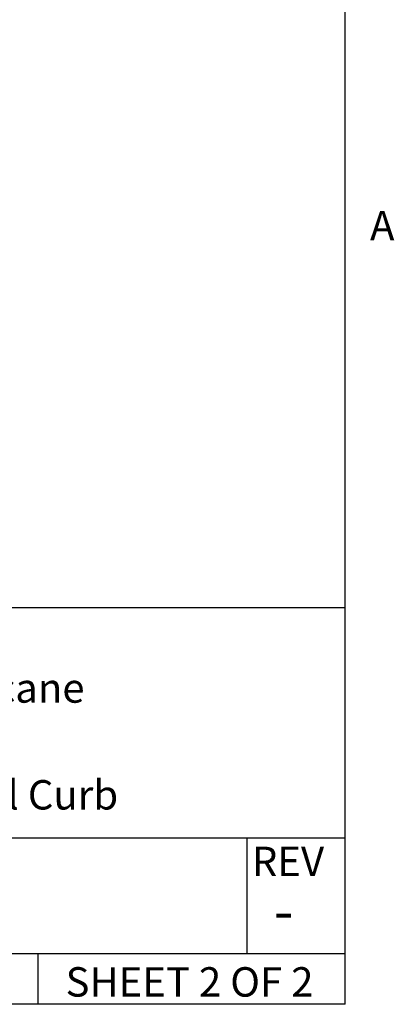
# Paper-space layout 'Sheet2' of a CAD drawing. Units: inches. Extents: x 0 to 195, y 0 to 151.
# Drawn here: x 177 to 194, y 7 to 51 of the extents above; entities that cross this region are included whole.
import ezdxf

# ---------------------------------------------------------------- set-up
doc = ezdxf.new("R2010")
doc.units = ezdxf.units.IN
doc.header["$MEASUREMENT"] = 0
doc.layers.add('FORMAT', color=179, linetype='Continuous')
doc.layers.add('SLD-0', color=179, linetype='Continuous')
doc.styles.add('SLDTEXTSTYLE1', font='TXT', dxfattribs={"width": 0.605})

psp = doc.layouts.new('Sheet2')

# ---------------------------------------------------------------- linework, layer by layer
at = {"layer": 'FORMAT'}
for q in [(191.33869, 147.45732), (5.93869, 7.05732)]:
    psp.add_line((191.33869, 7.05732), q, dxfattribs=at)
at = {"layer": 'FORMAT', "color": 8}
for p, q in [((150.40326, 24.76689), (191.33869, 24.76689)), ((121.72916, 14.48401), (191.33869, 14.48401)), ((186.95812, 14.48401), (186.95812, 9.32586)), ((145.53809, 9.32586), (191.33869, 9.32586)), ((177.62779, 9.32586), (177.62779, 7.05732))]:
    psp.add_line(p, q, dxfattribs=at)
at = {"layer": 'SLD-0', "color": 8, "linetype": 'Continuous', "lineweight": 0}
for q in [(191.33869, 147.45732), (5.93869, 7.05732)]:
    psp.add_line((191.33869, 7.05732), q, dxfattribs=at)

# ---------------------------------------------------------------- texts
at = {"layer": 'FORMAT', "char_height": 1.3125, "style": 'SLDTEXTSTYLE1'}
for s, insert, attachment_point in [('A', (192.45041, 42.46944), 1), ('Roof Hatch, Hurricane', (170.48496, 21.83023), 2), ('Alum, Mill, Sngl Wall Curb', (170.60528, 17.06308), 2), ('REV', (187.17717, 14.09151), 1), ('SHEET 2 OF 2', (178.86378, 8.7132), 1)]:
    psp.add_mtext(s, dxfattribs=dict(at, insert=insert, attachment_point=attachment_point))
at = {"layer": 'FORMAT', "color": 179, "insert": (188.59803, 12.17661), "char_height": 1.875, "attachment_point": 2, "style": 'SLDTEXTSTYLE1'}
psp.add_mtext('-', dxfattribs=at)

doc.saveas('drawing.dxf')
